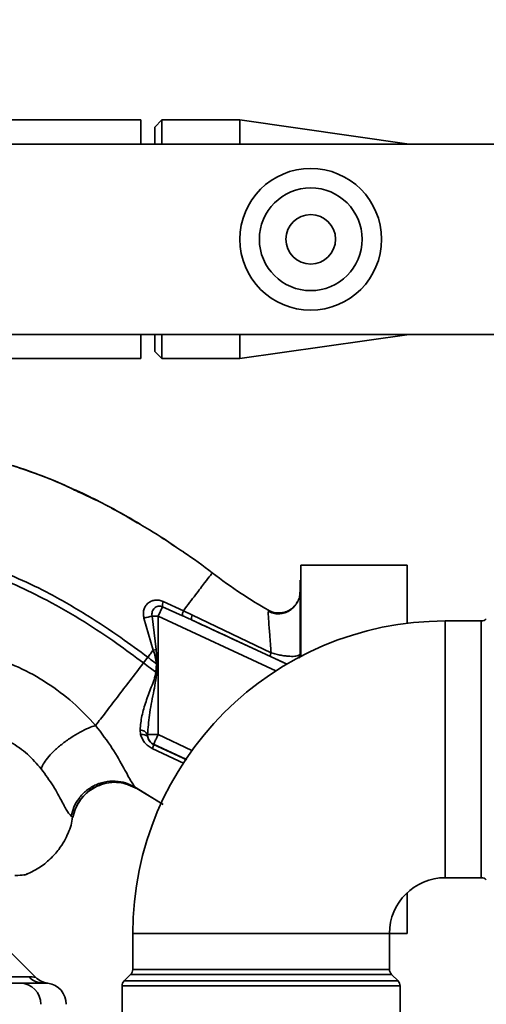
# Paper-space layout 'Blatt2' of a CAD drawing. Units: millimetres. Extents: x 0 to 5940, y 0 to 4200.
# Drawn here: x 1592 to 1658, y 943 to 1082 of the extents above; entities that cross this region are included whole.
import ezdxf

# ---------------------------------------------------------------- set-up
doc = ezdxf.new("R2010")
doc.units = ezdxf.units.MM
doc.layers.add('1', color=7, linetype='Continuous')
doc.styles.add('SLDTEXTSTYLE0', font='TXT', dxfattribs={"width": 0.605})
doc.dimstyles.new('SLDDIMSTYLE0', dxfattribs={"dimtxt": 35, "dimasz": 25, "dimexe": 0, "dimexo": 0.0625, "dimgap": 8.75, "dimtad": 1, "dimdec": 1, "dimrnd": 1e-09, "dimzin": 4, "dimdsep": 46, "dimtxsty": 'SLDTEXTSTYLE0', "dimsah": 1, "dimcen": 0.09, "dimadec": 0, "dimazin": 1, "dimtfac": 1, "dimtdec": 1, "dimtofl": 0, "dimtmove": 0, "dimatfit": 3, "dimfxl": 1, "dimfrac": 2, "dimtolj": 1, "dimtzin": 12, "dimarcsym": 0})

# ---------------------------------------------------------------- blocks, each defined once
blk = doc.blocks.new('_D_11')
at = {"layer": '1', "ltscale": 10}
for p, q in [((914.73, 1221.29), (195.73, 1221.29)), ((205.73, 1221.29), (205.73, 362.09)), ((2452.71, 362.09), (195.73, 362.09))]:
    blk.add_line(p, q, dxfattribs=at)
for points in [[(205.73, 1221.29), (201.73, 1196.29), (209.73, 1196.29)], [(205.73, 362.09), (209.73, 387.09), (201.73, 387.09)]]:
    blk.add_solid(points, dxfattribs=at)
at = {"layer": '1', "ltscale": 10, "insert": (160.61, 712.82), "char_height": 35, "attachment_point": 1, "rotation": 90, "style": 'SLDTEXTSTYLE0'}
blk.add_mtext('ca. 900', dxfattribs=at)

psp = doc.layouts.new('Blatt2')

# ---------------------------------------------------------------- linework, layer by layer
at = {"color": 7, "linetype": 'Continuous', "lineweight": 35, "ltscale": 10}
for p, q in [((1608.73, 1068.14), (1459.73, 1068.14)), ((1608.73, 1068.14), (1608.73, 1064.74)), ((1611.73, 1068.14), (1610.73, 1067.14)), ((1622.73, 1068.14), (1611.73, 1068.14)), ((1611.73, 1068.14), (1611.73, 1064.74)), ((1646.62, 1064.74), (1622.73, 1068.14)), ((1622.73, 1068.14), (1622.73, 1064.74)), ((1610.73, 1064.74), (1610.73, 1067.14)), ((1661.73, 1064.74), (1581.73, 1064.74)), ((1581.73, 1037.84), (1661.73, 1037.84)), ((1608.73, 1037.84), (1608.73, 1034.44)), ((1610.73, 1035.44), (1610.73, 1037.84)), ((1611.73, 1037.84), (1611.73, 1034.44)), ((1622.73, 1034.44), (1646.62, 1037.84)), ((1622.73, 1037.84), (1622.73, 1034.44)), ((1459.73, 1034.44), (1608.73, 1034.44)), ((1610.73, 1035.44), (1611.73, 1034.44)), ((1611.73, 1034.44), (1622.73, 1034.44)), ((1608.25, 1011.26), (1607.06, 1011.99)), ((1614.69, 1007.2), (1614.76, 1007.15)), ((1646.33, 1005.29), (1631.33, 1005.29)), ((1631.33, 992.42), (1631.33, 1005.29)), ((1646.33, 1005.29), (1646.33, 997.09)), ((1631.33, 1003.19), (1631.23, 1003.19)), ((1631.23, 1003.19), (1631.23, 992.37)), ((1611.8, 999.42), (1611.19, 998.11)), ((1611.8, 999.42), (1614.63, 998.15)), ((1614.75, 998.85), (1611.92, 1000.15)), ((1610.34, 998.11), (1610.89, 993.4)), ((1610.34, 998.11), (1611.19, 998.11)), ((1611.19, 981.36), (1611.19, 998.11)), ((1627.79, 990.36), (1611.19, 998.11)), ((1616.03, 998.24), (1614.75, 998.85)), ((1627.13, 992.93), (1616.03, 998.24)), ((1626.76, 998.92), (1626.75, 998.69)), ((1626.76, 998.92), (1626.76, 998.92)), ((1609.19, 997.82), (1610.51, 993.3)), ((1629.06, 991.43), (1615.92, 997.56)), ((1656.81, 997.42), (1651.73, 997.42)), ((1651.73, 979.29), (1651.73, 997.42)), ((1656.81, 961.17), (1656.81, 997.42)), ((1610.89, 993.4), (1610.51, 993.3)), ((1610.89, 993.4), (1611.07, 991.36)), ((1631.08, 992.29), (1631.16, 992.63)), ((1631.23, 992.74), (1631.16, 992.63)), ((1609.12, 991.49), (1609.73, 992.28)), ((1610.94, 991.36), (1610.85, 990.19)), ((1629.06, 991.43), (1629.36, 991.33)), ((1608.64, 982.03), (1608.71, 981.39)), ((1609.7, 981.36), (1611.19, 981.36)), ((1609.73, 981.02), (1609.7, 981.36)), ((1615.96, 979.14), (1611.19, 981.36)), ((1610.55, 980), (1610.54, 979.99)), ((1615.24, 977.8), (1610.54, 979.99)), ((1615.09, 977.89), (1610.55, 980)), ((1610.36, 979.42), (1614.88, 977.27)), ((1651.73, 961.17), (1651.73, 979.29)), ((1606.62, 974.43), (1608.27, 973.71)), ((1607.97, 973.9), (1611.75, 971.58)), ((1608.09, 973.83), (1611.89, 971.49)), ((1608.22, 973.75), (1608.09, 973.83)), ((1598.93, 969.85), (1599.18, 969.73)), ((1592.63, 961.69), (1592.66, 961.71)), ((1651.73, 961.17), (1656.81, 961.17)), ((1646.33, 959.02), (1646.33, 953.29)), ((1607.6, 953.29), (1607.6, 948.21)), ((1625.73, 953.29), (1607.6, 953.29)), ((1643.85, 953.29), (1625.73, 953.29)), ((1643.85, 948.21), (1643.85, 953.29)), ((1646.33, 953.29), (1643.85, 953.29)), ((1593.9, 947.12), (1589.85, 951.17)), ((1607.6, 948.21), (1643.85, 948.21)), ((1559.57, 947.17), (1592.93, 947.17)), ((1607.31, 947.5), (1606.39, 946.59)), ((1644.14, 947.5), (1607.31, 947.5)), ((1645.06, 946.59), (1644.14, 947.5)), ((1595.01, 946.29), (1595.62, 946.27)), ((1606.1, 945.88), (1606.1, 941.29)), ((1645.35, 945.88), (1606.1, 945.88)), ((1606.39, 946.59), (1625.73, 946.59)), ((1625.73, 946.59), (1645.06, 946.59)), ((1645.35, 941.29), (1645.35, 945.88))]:
    psp.add_line(p, q, dxfattribs=at)
at = {"color": 7, "linetype": 'Continuous', "lineweight": 35, "ltscale": 10, "flags": 128}
for points in [[(1610.94, 991.36), (1610.96, 991.36), (1610.98, 991.36), (1610.99, 991.36), (1611.01, 991.36), (1611.03, 991.36), (1611.04, 991.36), (1611.06, 991.36), (1611.07, 991.36)], [(1608.71, 981.39), (1608.91, 981.39), (1609.09, 981.37), (1609.25, 981.35), (1609.4, 981.3), (1609.52, 981.25), (1609.62, 981.18), (1609.69, 981.1), (1609.73, 981.02)]]:
    psp.add_lwpolyline(points, dxfattribs=at)
at = {"color": 7, "linetype": 'Continuous', "lineweight": 35, "ltscale": 100}
for radius in [10, 7.25, 3.5]:
    psp.add_circle((1632.73, 1051.29), radius, dxfattribs=at)
for centre, radius, start, end in [((1613.75, 999.48), 1.95, 159.9531, 181.8079), ((1607.52, 1006.99), 9.32, 280.3408, 287.6654), ((1616.92, 997.74), 1.02, 150.7644, 190.627), ((1651.73, 953.29), 44.12, 90, 180), ((1656.81, 998.42), 1, 270, 315), ((1608.56, 980.72), 1.31, 29.0646, 86.6501), ((1611.19, 981.36), 1.5, 193.2368, 244.9879), ((1608.82, 980.23), 1.74, 332.4639, 352.2356), ((1651.73, 953.29), 7.88, 90, 180), ((1656.81, 960.17), 1, 45, 90), ((1606.6, 948.21), 1, 315, 0), ((1644.85, 948.21), 1, 180, 225), ((1595.01, 949.2), 2.91, 224.2319, 269.89), ((1591.67, 943.32), 2.97, 359.4841, 89.4747), ((1595.23, 943.29), 3, 0, 82.3872), ((1607.1, 945.88), 1, 135, 180), ((1644.35, 945.88), 1, 0, 45)]:
    psp.add_arc(centre, radius, start, end, dxfattribs=at)
at = {"color": 7, "linetype": 'Continuous', "lineweight": 35, "ltscale": 10}
for points, knots in [([(1601.07, 1015.17), (1599.19, 1016.03), (1595.36, 1017.78), (1589.66, 1019.73), (1584.11, 1021.14), (1578.92, 1021.99), (1573.86, 1022.25), (1568.95, 1022.31), (1565.63, 1022.35), (1563.97, 1022.07), (1563.91, 1022.06)], [0, 0, 0, 0, 0.161548, 0.330135, 0.471966, 0.609397, 0.741693, 0.86831, 0.99528, 1, 1, 1, 1]), ([(1590.77, 1019.3), (1593.18, 1018.48), (1596.3, 1017.43), (1599.24, 1015.98), (1599.9, 1015.65)], [0, 0, 0, 0, 0.774219, 1, 1, 1, 1]), ([(1599.56, 1015.88), (1600.12, 1015.62), (1601.35, 1015.04), (1602.94, 1014.26), (1603.88, 1013.75), (1604.11, 1013.62)], [0, 0, 0, 0, 0.392232, 0.852488, 1, 1, 1, 1]), ([(1599.9, 1015.65), (1601.39, 1014.97), (1604.4, 1013.58), (1607.24, 1011.88), (1608.68, 1011.01)], [0, 0, 0, 0, 0.492881, 1, 1, 1, 1]), ([(1604.63, 1013.34), (1605.06, 1013.11), (1606.44, 1012.38), (1607.78, 1011.58), (1608.71, 1011.04)], [0, 0, 0, 0, 0.313509, 1, 1, 1, 1]), ([(1608.68, 1011.01), (1609.11, 1010.77), (1611.05, 1009.67), (1612.9, 1008.41), (1614.35, 1007.42)], [0, 0, 0, 0, 0.2177346, 1, 1, 1, 1]), ([(1613.48, 1007.98), (1613.22, 1008.17), (1612.61, 1008.62), (1611.95, 1009), (1611.58, 1009.22)], [0, 0, 0, 0, 0.425608, 1, 1, 1, 1]), ([(1576.61, 1007.55), (1578.36, 1007.3), (1581.81, 1006.82), (1586.78, 1005.31), (1591.48, 1003.46), (1596.33, 1001.08), (1601.14, 998.29), (1605.71, 995.26), (1608.47, 993.22), (1609.73, 992.28)], [0, 0, 0, 0, 0.142749, 0.282487, 0.420198, 0.553772, 0.721864, 0.872737, 1, 1, 1, 1]), ([(1576.61, 1006.54), (1578.3, 1006.3), (1581.67, 1005.82), (1586.52, 1004.34), (1591.13, 1002.52), (1595.89, 1000.18), (1600.63, 997.43), (1605.15, 994.44), (1607.87, 992.41), (1609.12, 991.49)], [0, 0, 0, 0, 0.141134, 0.280161, 0.417609, 0.551274, 0.719926, 0.871701, 1, 1, 1, 1]), ([(1614.35, 1007.42), (1614.49, 1007.33), (1616.04, 1006.33), (1617.51, 1005.21), (1618.84, 1004.2)], [0, 0, 0, 0, 0.09687, 1, 1, 1, 1]), ([(1618.84, 1004.2), (1618.79, 1004.13), (1618.68, 1003.99), (1617.82, 1002.87), (1616.55, 1001.2), (1615.35, 999.63), (1614.75, 998.85)], [0, 0, 0, 0, 0.250222, 0.499201, 0.749134, 1, 1, 1, 1]), ([(1618.84, 1004.2), (1620.17, 1003.2), (1622.73, 1001.3), (1625.46, 999.69), (1626.76, 998.92)], [0, 0, 0, 0, 0.522686, 1, 1, 1, 1]), ([(1631.23, 1001.53), (1631.21, 1001.33), (1631.18, 1000.9), (1631.02, 1000.34), (1630.81, 1000.04), (1630.73, 999.93)], [0, 0, 0, 0, 0.3564743, 0.7605029, 1, 1, 1, 1]), ([(1611.92, 1000.15), (1611.72, 1000.22), (1611.33, 1000.36), (1610.73, 1000.36), (1610.19, 1000.22), (1609.73, 999.92), (1609.38, 999.51), (1609.16, 998.99), (1609.07, 998.41), (1609.15, 998.02), (1609.19, 997.82)], [0, 0, 0, 0, 0.131851, 0.260608, 0.385789, 0.508325, 0.629424, 0.750715, 0.873824, 1, 1, 1, 1]), ([(1610.34, 998.11), (1610.33, 998.21), (1610.3, 998.42), (1610.35, 998.72), (1610.48, 999), (1610.67, 999.24), (1610.91, 999.41), (1611.2, 999.5), (1611.51, 999.51), (1611.71, 999.45), (1611.8, 999.42)], [0, 0, 0, 0, 0.119708, 0.25002, 0.364991, 0.500101, 0.625174, 0.750141, 0.882157, 1, 1, 1, 1]), ([(1630.9, 1000.18), (1630.85, 1000.08), (1630.74, 999.88), (1630.47, 999.49), (1630.08, 999.1), (1629.55, 998.74), (1628.9, 998.48), (1628.17, 998.39), (1627.42, 998.47), (1626.96, 998.69), (1626.74, 998.8)], [0, 0, 0, 0, 0.1081921, 0.2172513, 0.3315558, 0.4540782, 0.5853555, 0.7231755, 0.8631423, 1, 1, 1, 1]), ([(1626.76, 998.92), (1626.97, 998.82), (1627.4, 998.61), (1628.16, 998.5), (1628.97, 998.59), (1629.77, 998.91), (1630.41, 999.45), (1630.79, 999.9), (1630.89, 1000.16), (1630.9, 1000.18)], [0, 0, 0, 0, 0.142167, 0.299686, 0.469407, 0.645958, 0.82251, 0.99223, 1, 1, 1, 1]), ([(1614.63, 998.15), (1614.62, 998.18), (1614.6, 998.22), (1614.62, 998.38), (1614.67, 998.59), (1614.73, 998.76), (1614.75, 998.85)], [0, 0, 0, 0, 0.246705, 0.499998, 0.753292, 1, 1, 1, 1]), ([(1615.92, 997.56), (1615.68, 997.67), (1615.25, 997.87), (1614.82, 998.07), (1614.63, 998.15)], [0, 0, 0, 0, 0.56, 1, 1, 1, 1]), ([(1626.75, 998.69), (1626.74, 998.65), (1626.73, 998.52), (1626.8, 997.39), (1626.93, 995.51), (1627.07, 993.79), (1627.14, 992.93)], [0, 0, 0, 0, 0.122474, 0.412533, 0.705213, 1, 1, 1, 1]), ([(1615.92, 997.56), (1617.99, 996.6), (1621.7, 994.88), (1625.41, 993.16), (1627.05, 992.41)], [0, 0, 0, 0, 0.560014, 1, 1, 1, 1]), ([(1602.37, 982.66), (1601.33, 983.77), (1599.24, 985.98), (1595.56, 988.71), (1591.57, 990.99), (1588.68, 991.98), (1587.24, 992.47)], [0, 0, 0, 0, 0.2531108, 0.5041055, 0.7531673, 1, 1, 1, 1]), ([(1609.73, 992.28), (1609.86, 992.45), (1610.12, 992.79), (1610.38, 993.13), (1610.51, 993.3)], [0, 0, 0, 0, 0.500157, 1, 1, 1, 1]), ([(1610.51, 993.3), (1610.61, 992.98), (1610.82, 992.35), (1610.9, 991.69), (1610.94, 991.36)], [0, 0, 0, 0, 0.503381, 1, 1, 1, 1]), ([(1627.14, 992.93), (1627.11, 992.86), (1627.07, 992.72), (1627.03, 992.56), (1627.02, 992.44), (1627.04, 992.42), (1627.05, 992.41)], [0, 0, 0, 0, 0.2472511, 0.5, 0.7527489, 1, 1, 1, 1]), ([(1627.14, 992.93), (1627.38, 992.86), (1627.85, 992.71), (1628.55, 992.56), (1629.2, 992.46), (1629.95, 992.4), (1630.75, 992.42), (1631.02, 992.56), (1631.16, 992.63)], [0, 0, 0, 0, 0.138699, 0.270288, 0.395572, 0.517197, 0.755678, 1, 1, 1, 1]), ([(1631.23, 992.74), (1631.22, 992.63), (1631.21, 992.42), (1631.13, 992.23), (1631.09, 992.14)], [0, 0, 0, 0, 0.53583, 1, 1, 1, 1]), ([(1602.37, 982.66), (1602.83, 983.26), (1603.74, 984.45), (1605.41, 986.64), (1607.22, 989), (1608.49, 990.66), (1609.12, 991.49)], [0, 0, 0, 0, 0.2507097, 0.5003349, 0.7494026, 1, 1, 1, 1]), ([(1609.12, 991.49), (1609.45, 991.24), (1610.02, 990.81), (1610.6, 990.38), (1610.85, 990.19)], [0, 0, 0, 0, 0.562007, 1, 1, 1, 1]), ([(1610.94, 991.36), (1610.72, 991.53), (1610.31, 991.84), (1609.91, 992.15), (1609.73, 992.28)], [0, 0, 0, 0, 0.558516, 1, 1, 1, 1]), ([(1611.03, 990.18), (1611.04, 990.4), (1611.05, 990.79), (1611.07, 991.18), (1611.07, 991.36)], [0, 0, 0, 0, 0.559928, 1, 1, 1, 1]), ([(1627.05, 992.41), (1627.32, 992.28), (1627.87, 992.02), (1628.47, 991.73), (1628.88, 991.53), (1629, 991.46), (1629.06, 991.43)], [0, 0, 0, 0, 0.277983, 0.55835, 0.779264, 1, 1, 1, 1]), ([(1629.1, 991.39), (1629.09, 991.4), (1629.09, 991.41), (1629.07, 991.42), (1629.06, 991.43)], [0, 0, 0, 0, 0.56324, 1, 1, 1, 1]), ([(1610.85, 990.19), (1610.79, 989.83), (1610.65, 989.1), (1610.08, 987.73), (1609.46, 986.03), (1608.84, 984.01), (1608.7, 982.69), (1608.64, 982.03)], [0, 0, 0, 0, 0.124984, 0.249544, 0.49879, 0.748663, 1, 1, 1, 1]), ([(1609.7, 981.36), (1609.77, 982.28), (1609.92, 984.22), (1610.53, 987.15), (1610.87, 989.18), (1611.03, 990.18)], [0, 0, 0, 0, 0.315051, 0.665761, 1, 1, 1, 1]), ([(1611.03, 990.18), (1611, 990.18), (1610.94, 990.18), (1610.88, 990.19), (1610.85, 990.19)], [0, 0, 0, 0, 0.56, 1, 1, 1, 1]), ([(1584.68, 982.47), (1585.68, 982.22), (1587.69, 981.72), (1590.41, 980.37), (1592.83, 978.66), (1594.07, 977.25), (1594.68, 976.54)], [0, 0, 0, 0, 0.2506069, 0.50114, 0.7508015, 1, 1, 1, 1]), ([(1602.37, 982.66), (1602.05, 982.55), (1601.36, 982.31), (1600.16, 981.72), (1598.86, 980.94), (1597.56, 980), (1596.41, 979), (1595.53, 978.04), (1594.93, 977.2), (1594.76, 976.75), (1594.68, 976.54)], [0, 0, 0, 0, 0.11152, 0.233838, 0.364588, 0.5, 0.635412, 0.766162, 0.88848, 1, 1, 1, 1]), ([(1608.09, 973.83), (1607.89, 974.06), (1607.47, 974.52), (1606.4, 976.6), (1604.79, 979.45), (1603.2, 981.57), (1602.37, 982.66)], [0, 0, 0, 0, 0.2292, 0.469491, 0.725763, 1, 1, 1, 1]), ([(1608.71, 981.39), (1608.77, 981.19), (1608.91, 980.8), (1609.27, 980.25), (1609.75, 979.76), (1610.16, 979.54), (1610.36, 979.42)], [0, 0, 0, 0, 0.24535, 0.494527, 0.746818, 1, 1, 1, 1]), ([(1610.54, 979.99), (1610.49, 980.02), (1610.39, 980.07), (1610.19, 980.21), (1609.98, 980.43), (1609.81, 980.72), (1609.76, 980.92), (1609.73, 981.02)], [0, 0, 0, 0, 0.113383, 0.227292, 0.464377, 0.722627, 1, 1, 1, 1]), ([(1594.68, 976.54), (1595.28, 975.71), (1596.53, 973.98), (1597.66, 971.82), (1598.46, 970.33), (1598.77, 970.01), (1598.93, 969.85)], [0, 0, 0, 0, 0.227469, 0.470296, 0.728834, 1, 1, 1, 1]), ([(1608.09, 973.83), (1607.71, 974.05), (1606.91, 974.5), (1605.5, 974.82), (1603.96, 974.8), (1602.43, 974.36), (1601.06, 973.54), (1600, 972.43), (1599.26, 971.18), (1599.04, 970.28), (1598.93, 969.85)], [0, 0, 0, 0, 0.1116046, 0.2339451, 0.3646588, 0.5, 0.6353412, 0.7660549, 0.8883954, 1, 1, 1, 1]), ([(1606.61, 974.39), (1606.34, 974.47), (1605.57, 974.69), (1604.23, 974.6), (1603.13, 974.4), (1602.63, 974.1), (1602.59, 974.07)], [0, 0, 0, 0, 0.207839, 0.579994, 0.965184, 1, 1, 1, 1]), ([(1602.6, 974.07), (1603, 974.23), (1603.87, 974.58), (1605.28, 974.68), (1606.67, 974.48), (1607.49, 974.11), (1607.89, 973.93)], [0, 0, 0, 0, 0.2392932, 0.5086165, 0.7639118, 1, 1, 1, 1]), ([(1599.18, 969.74), (1599.28, 970.14), (1599.49, 970.97), (1600.16, 972.16), (1601.14, 973.21), (1601.99, 973.87), (1602.53, 974.05), (1602.6, 974.07)], [0, 0, 0, 0, 0.216324, 0.452035, 0.703567, 0.964999, 1, 1, 1, 1]), ([(1602.59, 974.07), (1602.16, 973.85), (1601.28, 973.38), (1600.26, 972.29), (1599.52, 971.05), (1599.29, 970.16), (1599.18, 969.73)], [0, 0, 0, 0, 0.252195, 0.520067, 0.770945, 1, 1, 1, 1]), ([(1592.29, 961.51), (1593, 961.82), (1594.33, 962.42), (1595.94, 963.73), (1597.13, 965.05), (1597.95, 966.3), (1598.5, 967.45), (1598.94, 968.57), (1599.06, 969.35), (1599.12, 969.75)], [0, 0, 0, 0, 0.206541, 0.390977, 0.549871, 0.681258, 0.787932, 0.891667, 1, 1, 1, 1]), ([(1590.98, 961.47), (1591.12, 961.47), (1591.83, 961.5), (1592.16, 961.54), (1592.42, 961.58)], [0, 0, 0, 0, 0.197895, 1, 1, 1, 1]), ([(1592.93, 947.17), (1593.1, 947.17), (1593.48, 947.16), (1593.83, 947.13), (1593.88, 947.12), (1593.9, 947.12)], [0, 0, 0, 0, 0.297689, 0.676189, 1, 1, 1, 1]), ([(1595.62, 946.27), (1595.3, 946.34), (1594.66, 946.48), (1594.15, 946.9), (1593.9, 947.12)], [0, 0, 0, 0, 0.499986, 1, 1, 1, 1]), ([(1587.73, 946.29), (1588.26, 946.29), (1589.34, 946.29), (1590.93, 946.29), (1591.41, 946.29), (1591.7, 946.29)], [0, 0, 0, 0, 0.2781543, 0.5705209, 1, 1, 1, 1]), ([(1595.01, 946.29), (1594.65, 946.29), (1594.03, 946.29), (1592.41, 946.29), (1591.7, 946.29)], [0, 0, 0, 0, 0.559975, 1, 1, 1, 1])]:
    psp.add_open_spline(points, degree=3, knots=knots, dxfattribs=at)
psp.add_open_spline([(1611.19, 981.36), (1611.11, 981.18), (1610.94, 980.83), (1610.73, 980.39), (1610.59, 980.07), (1610.57, 980.02), (1610.55, 980)], degree=3, dxfattribs=at)

# ---------------------------------------------------------------- dimensions: what is measured, and where the dimension line sits
at = {"layer": '1', "ltscale": 10}
dim = psp.add_linear_dim(base=(205.73, 362.09), p1=(924.73, 1221.29), p2=(2462.71, 362.09), angle=90, dimstyle='SLDDIMSTYLE0', dxfattribs=at)
dim.commit()
dim.dimension.update_dxf_attribs({"geometry": '_D_11', "text_midpoint": (205.73, 791.69), "dimtype": 160})

doc.saveas('drawing.dxf')
